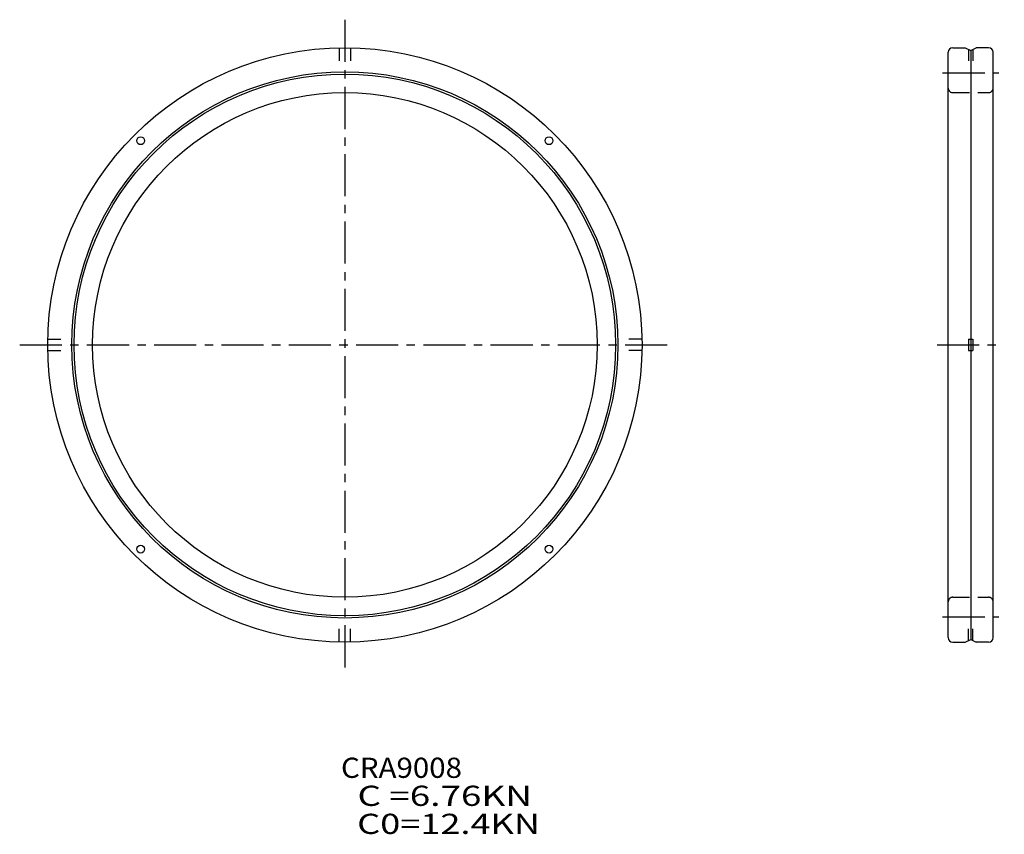
# Model space of a CAD drawing. Extents: x -58 to 118, y -87 to 58.
import ezdxf

# ---------------------------------------------------------------- set-up
doc = ezdxf.new("R2010")
doc.units = 0
doc.linetypes.add('CENTER', pattern=[12, 7.5, -1.5, 1.5, -1.5])
doc.linetypes.add('DASHED', pattern=[4.5, 3, -1.5])
doc.layers.get('0').update_dxf_attribs({"linetype": 'CONTINUOUS'})

msp = doc.modelspace()

# ---------------------------------------------------------------- linework, layer by layer
at = {"color": 7, "linetype": 'CENTER'}
for p, q in [((0, 58), (0, -58)), ((106.62108, 48.5), (116.62108, 48.5)), ((-58, 0), (58, 0)), ((105.62108, 0), (117.62108, 0)), ((106.62108, -48.5), (116.62108, -48.5))]:
    msp.add_line(p, q, dxfattribs=at)
at = {"color": 7, "linetype": 'DASHED'}
for p, q in [((-1, 52.990566), (-1, 50.650002)), ((1, 52.990566), (1, 50.650002)), ((111.22108, 52.720215), (111.22108, 50.650002)), ((112.02108, 52.720215), (112.02108, 50.650002)), ((108.42108, 45), (114.82108, 45)), ((-52.990566, 1), (-50.650002, 1)), ((52.990566, 1), (50.650002, 1)), ((-52.990566, -1), (-50.650002, -1)), ((52.990566, -1), (50.650002, -1)), ((108.42108, -45), (114.82108, -45)), ((-1, -52.990566), (-1, -50.650002)), ((1, -52.990566), (1, -50.650002)), ((111.22108, -52.720215), (111.22108, -50.650002)), ((112.02108, -52.720215), (112.02108, -50.650002))]:
    msp.add_line(p, q, dxfattribs=at)
at = {"color": 7, "linetype": 'Continuous'}
for p, q in [((108.42108, 53), (110.62108, 53)), ((110.62108, 52.999996), (111.62108, 52.533688)), ((111.62108, 52.533691), (112.62108, 53)), ((114.82108, 53), (112.62108, 53)), ((107.62108, -52.199997), (107.62108, 52.199997)), ((111.62108, 52.533691), (111.62108, -52.533691)), ((115.62108, -52.199997), (115.62108, 52.199997)), ((111.22108, 1), (111.22108, -1)), ((111.22108, 1), (112.02108, 1)), ((112.02108, 1), (112.02108, -1)), ((111.22108, -1), (112.02108, -1)), ((110.62108, -52.999996), (111.62108, -52.533688)), ((111.62108, -52.533691), (112.62108, -53)), ((108.42108, -53), (110.62108, -53)), ((114.82108, -53), (112.62108, -53))]:
    msp.add_line(p, q, dxfattribs=at)
for centre, radius in [((0, 0), 53), ((0, 0), 48.699997), ((0, 0), 48.300003), ((0, 0), 45), ((-36.416, 36.416), 0.7), ((36.416, 36.416), 0.7), ((-36.416, -36.416), 0.7), ((36.416, -36.416), 0.7)]:
    msp.add_circle(centre, radius, dxfattribs=at)
for centre, start, end in [((108.42108, 52.199997), 90, 180), ((114.82108, 52.199997), 0, 90), ((108.42108, -52.199997), 180, 270), ((114.82108, -52.199997), 270, 0)]:
    msp.add_arc(centre, 0.8, start, end, dxfattribs=at)
at = {"color": 7, "linetype": 'DASHED'}
for centre, start, end in [((108.42108, 45.800003), 180, 270), ((114.82108, 45.800003), 270, 0), ((108.42108, -45.800003), 90, 180), ((114.82108, -45.800003), 0, 90)]:
    msp.add_arc(centre, 0.8, start, end, dxfattribs=at)

# ---------------------------------------------------------------- texts
at = {"color": 7, "linetype": 'Continuous'}
for s, width, p in [('CRA9008', 1.07141, (-0.690186, -77.209955)), ('  C =6.76KN', 1.33927, (-0.690186, -82.209955)), ('  C0=12.4KN', 1.31194, (-0.690186, -87.209955))]:
    msp.add_text(s, height=3.599995, dxfattribs=dict(at, width=width)).set_placement(p)

doc.saveas('drawing.dxf')
